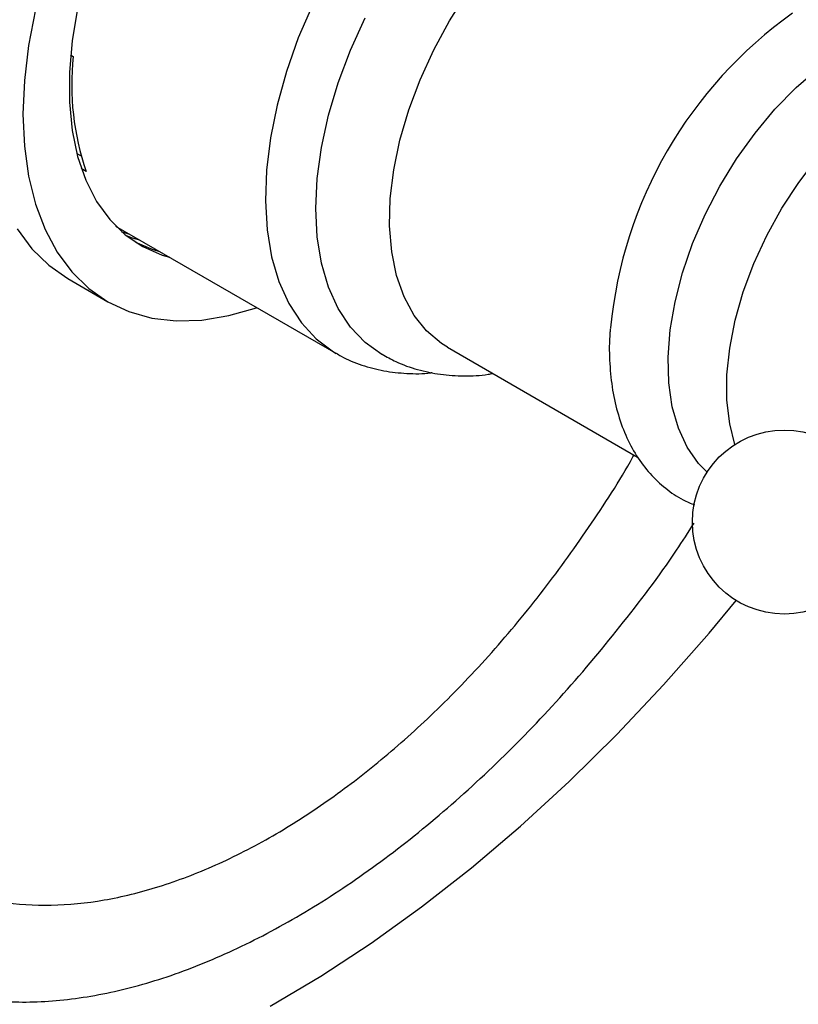
# Model space of a CAD drawing. Units: millimetres. Extents: x 5 to 995, y 5 to 995.
# Drawn here: x 154 to 209, y 730 to 800 of the extents above; entities that cross this region are included whole.
import ezdxf

# ---------------------------------------------------------------- set-up
doc = ezdxf.new("R2010")
doc.units = ezdxf.units.MM

msp = doc.modelspace()

# ---------------------------------------------------------------- linework, layer by layer
at = {"color": 7, "linetype": 'Continuous', "lineweight": 25}
for p, q in [((157.876, 797.464), (158.069, 797.353)), ((158.315, 790.512), (158.615, 790.338)), ((158.976, 789.244), (158.634, 789.441)), ((161.056, 785.38), (176.608, 776.402)), ((157.683, 781.669), (160.511, 780.037)), ((184.486, 776.819), (197.909, 769.07))]:
    msp.add_line(p, q, dxfattribs=at)
at = {"color": 7, "linetype": 'Continuous', "lineweight": 25, "flags": 128}
for points in [[(184.486, 776.819), (184.056, 777.09), (183.013, 777.972), (182.13, 779.078), (181.418, 780.392), (180.889, 781.896), (180.548, 783.569), (180.401, 785.388), (180.45, 787.326), (180.694, 789.357), (181.13, 791.451), (181.752, 793.581), (182.551, 795.715), (183.516, 797.825), (184.632, 799.879), (185.886, 801.85)], [(155.396, 800.662), (154.908, 798.13), (154.613, 795.665), (154.515, 793.291), (154.613, 791.031), (154.908, 788.907), (155.396, 786.938), (156.073, 785.145), (156.932, 783.543), (157.964, 782.15), (159.161, 780.977), (160.51, 780.037), (161.999, 779.339), (163.612, 778.888), (165.335, 778.69), (167.151, 778.747), (169.043, 779.057), (170.992, 779.619), (171.02, 779.628)], [(158.374, 800.75), (157.986, 798.458), (157.792, 796.241), (157.792, 794.125), (157.986, 792.133), (158.374, 790.288), (158.949, 788.611), (159.707, 787.121), (160.637, 785.835), (161.73, 784.767), (162.973, 783.929), (164.353, 783.332), (164.867, 783.18)], [(179.863, 776.313), (179.857, 776.316), (178.668, 777.166), (177.636, 778.25), (176.773, 779.555), (176.09, 781.065), (175.596, 782.759), (175.297, 784.618), (175.197, 786.617), (175.297, 788.732), (175.596, 790.936), (176.09, 793.2), (176.773, 795.498), (177.636, 797.799), (178.668, 800.076)], [(204.773, 769.96), (204.408, 771.412), (204.213, 773.08), (204.213, 774.874), (204.408, 776.767), (204.794, 778.728), (205.366, 780.727), (206.115, 782.731), (207.029, 784.711), (208.092, 786.633), (209.29, 788.468), (210.602, 790.187), (212.008, 791.763), (213.486, 793.17), (215.012, 794.388), (216.563, 795.396), (218.114, 796.178), (219.641, 796.723), (220.323, 796.891)], [(202.813, 768.011), (202.211, 768.627), (201.413, 769.763), (200.79, 771.103), (200.353, 772.625), (200.108, 774.306), (200.058, 776.122), (200.206, 778.044), (200.548, 780.043), (201.078, 782.09), (201.791, 784.152), (202.673, 786.199), (203.712, 788.2), (204.893, 790.125), (206.197, 791.943), (207.604, 793.629), (209.094, 795.155), (210.643, 796.499)], [(154.103, 785.176), (155.136, 783.783), (156.333, 782.61), (157.682, 781.67), (157.683, 781.669)], [(161.479, 784.98), (161.524, 784.965), (162.038, 784.813)], [(161.797, 784.713), (162.231, 784.556), (162.745, 784.405)], [(162.463, 784.233), (163.646, 783.74), (164.16, 783.588)], [(171.971, 730.295), (175.543, 732.414), (179.108, 734.753), (182.654, 737.306), (186.171, 740.065), (189.649, 743.022), (193.076, 746.168), (196.443, 749.494), (199.739, 752.989), (202.956, 756.643), (204.871, 758.942)]]:
    msp.add_lwpolyline(points, dxfattribs=at)
at = {"color": 8, "linetype": 'Continuous', "lineweight": 25, "flags": 128}
msp.add_lwpolyline([(174.968, 801.031), (173.953, 798.671), (173.111, 796.294), (172.451, 793.928), (171.98, 791.601), (171.705, 789.339), (171.628, 787.17), (171.75, 785.119), (172.071, 783.21), (172.585, 781.466), (173.288, 779.906), (174.171, 778.55), (175.223, 777.412), (176.432, 776.507), (176.634, 776.387)], dxfattribs=at)
at = {"color": 7, "linetype": 'Continuous', "lineweight": 25}
msp.add_circle((208.271, 764.481), 6.5, dxfattribs=at)
for centre, radius, start, end in [((226.73, 775.235), 30.877, 125.38757, 174.50723), ((176.627, 795.323), 18.669, 173.75801, 199.00526)]:
    msp.add_arc(centre, radius, start, end, dxfattribs=at)
for points, knots in [([(195.985, 778.15), (195.975, 778.058), (195.89, 777.287), (195.912, 775.895), (196.072, 774.007), (196.451, 772.237), (197.028, 770.605), (197.8, 769.145), (198.751, 767.881), (199.861, 766.843), (200.928, 766.104), (201.659, 765.808), (201.934, 765.696)], [0, 0, 0, 0, 0.016005, 0.134203, 0.252793, 0.371299, 0.488934, 0.604691, 0.717694, 0.827683, 0.935205, 1, 1, 1, 1]), ([(176.653, 776.402), (176.758, 776.334), (177.31, 775.976), (178.432, 775.544), (179.987, 775.117), (181.626, 774.959), (182.773, 774.939), (183.373, 775.034), (183.403, 775.039)], [0, 0, 0, 0, 0.0542302, 0.2856157, 0.5166375, 0.7497905, 0.9873257, 1, 1, 1, 1]), ([(179.879, 776.336), (180.194, 776.154), (180.983, 775.697), (182.371, 775.22), (183.988, 774.874), (185.664, 774.782), (186.902, 774.823), (187.572, 774.959), (187.674, 774.979)], [0, 0, 0, 0, 0.135707, 0.340033, 0.544313, 0.751015, 0.962331, 1, 1, 1, 1]), ([(132.95, 759.977), (132.938, 758.21), (132.914, 754.669), (133.555, 749.82), (134.68, 745.379), (136.343, 741.451), (138.49, 738.06), (141.1, 735.248), (144.154, 733.075), (147.597, 731.544), (151.387, 730.675), (155.487, 730.502), (159.834, 731.004), (164.375, 732.172), (169.058, 734.017), (173.817, 736.49), (178.596, 739.562), (183.333, 743.213), (187.968, 747.378), (192.453, 752.001), (196.694, 757.061), (199.863, 761.223), (201.486, 763.762), (201.896, 764.403)], [0, 0, 0, 0, 0.049165, 0.098486, 0.147651, 0.196817, 0.24614, 0.295306, 0.344454, 0.393758, 0.442906, 0.492015, 0.54128, 0.590388, 0.63946, 0.688688, 0.73776, 0.786813, 0.836023, 0.885076, 0.934138, 0.983356, 1, 1, 1, 1])]:
    msp.add_open_spline(points, degree=3, knots=knots, dxfattribs=at)
at = {"color": 8, "linetype": 'Continuous', "lineweight": 25}
msp.add_open_spline([(135.659, 765.076), (135.677, 763.223), (135.714, 759.517), (136.518, 754.724), (137.764, 750.591), (139.384, 747.11), (141.405, 744.11), (143.811, 741.642), (146.556, 739.711), (149.606, 738.336), (152.931, 737.551), (156.478, 737.339), (160.22, 737.702), (164.115, 738.659), (168.11, 740.18), (172.093, 742.214), (176.012, 744.724), (179.822, 747.638), (183.642, 751.046), (187.409, 754.96), (191.079, 759.339), (194.475, 764.072), (196.669, 767.398), (197.628, 769.174), (197.652, 769.219)], degree=3, knots=[0, 0, 0, 0, 0.055625, 0.11125, 0.158878, 0.206654, 0.25428, 0.301295, 0.348454, 0.395466, 0.441932, 0.488542, 0.535005, 0.581486, 0.628115, 0.674595, 0.71888, 0.763294, 0.80758, 0.855238, 0.903053, 0.950714, 0.99876, 1, 1, 1, 1], dxfattribs=at)

doc.saveas('drawing.dxf')
